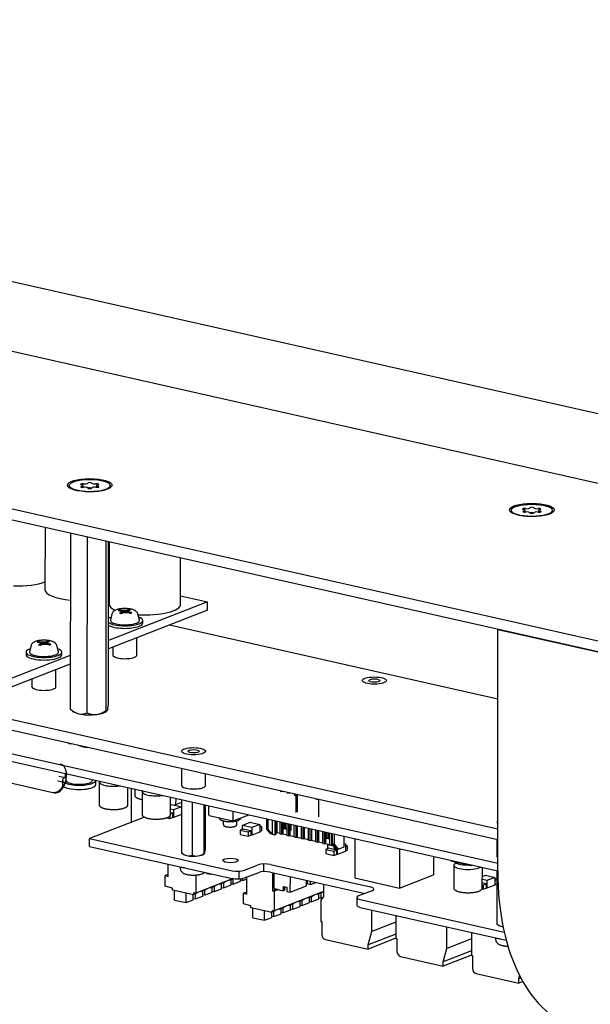
# Model space of a CAD drawing. Extents: x -234 to 1314, y -697 to 1620.
# Drawn here: x 626 to 754, y 143 to 363 of the extents above; entities that cross this region are included whole.
import ezdxf

# ---------------------------------------------------------------- set-up
doc = ezdxf.new("R2010")
doc.units = 0
doc.header["$MEASUREMENT"] = 0
doc.layers.add('1', color=7, linetype='CONTINUOUS')
doc.layers.add('outline-Körperkante', color=7, linetype='CONTINUOUS')

msp = doc.modelspace()

# ---------------------------------------------------------------- linework, layer by layer
at = {"layer": '1', "color": 40, "linetype": 'Continuous'}
for p, q in [((612.97, 291.458), (823.656, 244.038)), ((789.999, 216.289), (546.866, 271.012)), ((789.998, 213.902), (546.865, 268.624)), ((637.076, 258.888), (637.076, 258.589)), ((640.169, 258.484), (640.17, 258.883)), ((643.183, 258.888), (643.183, 258.487)), ((646.276, 258.584), (646.276, 258.883)), ((735.99, 253.358), (735.99, 253.059)), ((739.083, 252.953), (739.083, 253.352)), ((742.097, 253.358), (742.097, 252.956)), ((745.19, 253.053), (745.19, 253.352)), ((631.67, 249.537), (631.662, 235.592)), ((637.406, 208.878), (637.43, 248.24)), ((641.113, 208.059), (641.138, 247.406)), ((645.352, 208.6), (645.376, 246.451)), ((645.885, 209.96), (645.908, 246.332)), ((646.019, 246.307), (646.01, 232.363)), ((662.01, 232.353), (662.017, 242.707)), ((662.011, 234.275), (668.02, 232.923)), ((668.02, 232.923), (645.894, 224.277)), ((650.456, 231.182), (650.038, 230.509)), ((650.427, 231.188), (650.127, 231.071)), ((650.409, 230.966), (650.776, 231.11)), ((650.776, 231.11), (650.456, 231.182)), ((668.019, 231.013), (668.02, 232.923)), ((668.019, 231.013), (645.892, 222.367)), ((646.656, 230.214), (646.303, 228.804)), ((648.282, 231.102), (648.018, 230.999)), ((648.194, 230.959), (648.547, 230.879)), ((648.681, 230.506), (648.314, 230.363)), ((648.314, 230.363), (648.634, 230.291)), ((648.547, 231.042), (648.713, 230.795)), ((648.811, 230.983), (648.547, 231.042)), ((648.631, 230.837), (648.883, 230.709)), ((648.663, 230.284), (648.963, 230.402)), ((648.855, 230.678), (648.715, 230.519)), ((648.715, 230.519), (648.849, 230.357)), ((648.883, 230.709), (649.025, 230.426)), ((649.064, 230.441), (649.446, 230.507)), ((649.454, 230.933), (649.079, 230.962)), ((649.079, 230.962), (649.224, 230.468)), ((649.645, 230.966), (649.59, 230.543)), ((649.636, 230.54), (650.011, 230.511)), ((650.026, 231.032), (649.645, 230.966)), ((650.127, 231.071), (649.882, 230.521)), ((650.207, 230.763), (650.085, 230.505)), ((650.459, 230.635), (650.207, 230.763)), ((650.235, 230.795), (650.375, 230.953)), ((650.279, 230.49), (650.543, 230.43)), ((650.543, 230.593), (650.423, 230.457)), ((650.896, 230.514), (650.543, 230.593)), ((650.808, 230.371), (651.072, 230.474)), ((652.785, 228.8), (652.433, 230.211)), ((653.543, 228.155), (653.544, 228.728)), ((732.991, 211.136), (659.488, 227.679)), ((732.967, 172.769), (733.001, 226.73)), ((733.001, 226.73), (763.293, 219.912)), ((652.229, 220.924), (652.231, 224.844)), ((628.543, 223.136), (628.19, 221.726)), ((630.169, 224.024), (629.905, 223.921)), ((630.081, 223.881), (630.434, 223.801)), ((630.568, 223.428), (630.201, 223.285)), ((630.201, 223.285), (630.521, 223.213)), ((630.434, 223.964), (630.6, 223.717)), ((630.698, 223.905), (630.434, 223.964)), ((630.518, 223.759), (630.77, 223.631)), ((630.55, 223.206), (630.85, 223.323)), ((630.742, 223.6), (630.602, 223.441)), ((630.602, 223.441), (630.736, 223.279)), ((630.77, 223.631), (630.912, 223.348)), ((630.95, 223.363), (631.332, 223.429)), ((631.34, 223.855), (630.966, 223.884)), ((630.966, 223.884), (631.111, 223.39)), ((631.531, 223.888), (631.477, 223.465)), ((631.523, 223.462), (631.898, 223.433)), ((631.913, 223.954), (631.531, 223.888)), ((632.013, 223.993), (631.769, 223.443)), ((632.343, 224.104), (631.925, 223.43)), ((632.094, 223.685), (631.971, 223.427)), ((632.314, 224.11), (632.013, 223.993)), ((632.346, 223.557), (632.094, 223.685)), ((632.122, 223.717), (632.262, 223.875)), ((632.166, 223.412), (632.43, 223.352)), ((632.295, 223.888), (632.663, 224.032)), ((632.43, 223.515), (632.309, 223.379)), ((632.663, 224.032), (632.343, 224.104)), ((632.783, 223.435), (632.43, 223.515)), ((632.695, 223.293), (632.959, 223.396)), ((634.672, 221.722), (634.32, 223.133)), ((646.85, 222.741), (646.849, 220.927)), ((637.414, 220.963), (620.926, 214.52)), ((627.431, 221.655), (627.43, 221.082)), ((635.43, 221.077), (635.431, 221.65)), ((637.412, 219.053), (620.924, 212.61)), ((577.875, 217.046), (732.971, 182.137)), ((634.116, 213.846), (634.118, 217.766)), ((577.873, 214.658), (732.97, 179.75)), ((628.737, 215.663), (628.736, 213.849)), ((577.87, 209.405), (732.967, 174.497)), ((577.869, 207.686), (732.965, 172.778)), ((637.458, 208.811), (637.842, 208.462)), ((645.447, 208.457), (645.525, 208.528)), ((615.076, 194.445), (633.41, 190.318)), ((635.828, 193.618), (634.792, 193.851)), ((636.296, 194.536), (636.295, 193.016)), ((662.204, 195.677), (662.202, 191.865)), ((667.582, 191.862), (667.584, 194.466)), ((634.572, 192.876), (635.544, 192.657)), ((635.545, 193.017), (635.544, 192.062)), ((642.295, 193.013), (642.295, 193.185)), ((643.044, 192.057), (643.045, 193.012)), ((643.813, 192.461), (643.81, 187.562)), ((643.813, 192.461), (643.814, 192.452)), ((650.21, 187.558), (650.213, 191.403)), ((650.979, 191.231), (650.974, 183.754)), ((651.745, 191.058), (651.744, 189.681)), ((653.379, 190.308), (653.376, 185.409)), ((653.379, 190.308), (653.38, 190.299)), ((684.562, 190.537), (684.26, 190.419)), ((684.961, 190.447), (684.562, 190.537)), ((686.156, 190.178), (685.854, 190.06)), ((686.555, 190.088), (686.156, 190.178)), ((687.751, 189.819), (687.449, 189.701)), ((687.449, 189.701), (687.847, 189.611)), ((688.149, 189.729), (687.751, 189.819)), ((687.845, 185.81), (687.847, 189.611)), ((687.847, 189.611), (688.149, 189.729)), ((688.147, 185.928), (688.149, 189.729)), ((659.776, 185.405), (659.779, 189.25)), ((659.778, 187.47), (660.048, 187.576)), ((660.048, 187.576), (662.2, 187.091)), ((662.2, 187.091), (660.389, 186.383)), ((662.243, 188.015), (660.727, 187.423)), ((660.976, 187.52), (660.977, 188.981)), ((662.2, 187.091), (662.199, 185.372)), ((662.243, 188.695), (662.235, 176.803)), ((664.563, 188.173), (664.556, 176.293)), ((667.21, 187.577), (667.203, 176.633)), ((667.536, 187.504), (667.53, 177.483)), ((668.244, 187.345), (668.243, 185.338)), ((692.534, 188.743), (692.232, 188.625)), ((692.932, 188.653), (692.534, 188.743)), ((692.93, 184.852), (692.932, 188.653)), ((659.585, 185.007), (659.585, 184.473)), ((660.189, 185.664), (659.776, 185.757)), ((659.776, 185.503), (660.189, 185.664)), ((660.389, 186.383), (659.777, 186.521)), ((660.189, 185.664), (660.189, 184.709)), ((660.389, 186.383), (660.388, 184.664)), ((662.199, 185.372), (660.388, 184.664)), ((662.199, 185.495), (662.241, 185.511)), ((662.242, 186.689), (662.2, 186.699)), ((662.2, 186.45), (662.241, 186.466)), ((668.399, 185.143), (673.66, 183.959)), ((673.777, 183.967), (677.239, 185.32)), ((653.932, 184.768), (641.633, 179.962)), ((658.887, 184.63), (659.585, 184.473)), ((659.585, 184.473), (660.189, 184.709)), ((660.388, 184.664), (660.189, 184.709)), ((671.565, 183.944), (671.564, 183.138)), ((674.564, 183.136), (674.565, 183.94)), ((675.774, 182.92), (677.586, 183.628)), ((677.927, 182.436), (675.774, 182.92)), ((675.774, 182.92), (675.774, 182.034)), ((677.586, 183.628), (679.738, 183.144)), ((679.738, 183.144), (677.927, 182.436)), ((679.738, 183.144), (679.737, 181.425)), ((680.142, 182.661), (679.738, 182.752)), ((681.195, 184.43), (681.193, 182.114)), ((681.592, 182.024), (681.593, 184.34)), ((682.499, 184.136), (682.497, 180.945)), ((683.057, 184.011), (683.055, 180.82)), ((683.298, 183.957), (683.296, 180.914)), ((683.525, 183.906), (683.523, 181.346)), ((684.254, 181.059), (684.256, 183.741)), ((684.653, 180.97), (684.654, 183.651)), ((684.955, 181.087), (684.956, 183.583)), ((685.119, 183.547), (685.118, 182.229)), ((685.421, 183.479), (685.42, 182.347)), ((685.848, 180.7), (685.85, 183.382)), ((686.247, 180.611), (686.249, 183.292)), ((686.549, 180.729), (686.551, 183.225)), ((686.713, 181.87), (686.713, 183.188)), ((687.443, 180.342), (687.444, 183.023)), ((687.841, 180.252), (687.843, 182.934)), ((688.143, 180.37), (688.145, 182.866)), ((675.973, 182.112), (675.369, 181.876)), ((675.369, 181.876), (677.123, 181.481)), ((675.369, 181.876), (675.369, 180.921)), ((675.369, 180.921), (677.122, 180.526)), ((677.727, 181.717), (675.973, 182.112)), ((677.123, 181.481), (677.122, 180.526)), ((677.122, 180.526), (677.726, 180.762)), ((677.123, 181.481), (677.727, 181.717)), ((677.727, 181.717), (677.726, 180.762)), ((677.926, 180.717), (677.726, 180.762)), ((677.927, 182.436), (677.926, 180.717)), ((679.737, 181.425), (677.926, 180.717)), ((679.737, 181.548), (680.141, 181.706)), ((679.738, 182.503), (680.142, 182.661)), ((680.142, 182.661), (680.141, 181.706)), ((681.193, 182.114), (682.098, 181.035)), ((681.592, 182.024), (681.193, 182.114)), ((682.497, 180.945), (681.592, 182.024)), ((682.497, 180.945), (682.098, 181.035)), ((682.497, 180.945), (683.055, 180.82)), ((683.055, 180.82), (683.296, 180.914)), ((683.296, 181.258), (683.523, 181.346)), ((683.523, 181.346), (684.254, 181.182)), ((684.254, 181.059), (684.653, 180.97)), ((684.653, 180.97), (684.955, 181.087)), ((684.852, 181.047), (685.849, 180.823)), ((685.118, 182.229), (685.42, 182.347)), ((685.118, 182.229), (685.849, 182.064)), ((685.42, 182.347), (685.849, 182.25)), ((685.848, 180.7), (686.247, 180.611)), ((686.247, 180.611), (686.549, 180.729)), ((686.446, 180.688), (687.443, 180.464)), ((686.55, 182.093), (686.713, 182.056)), ((686.55, 181.907), (686.713, 181.87)), ((689.037, 179.983), (689.039, 182.664)), ((689.436, 179.893), (689.437, 182.575)), ((689.738, 180.011), (689.739, 182.507)), ((690.631, 179.624), (690.633, 182.306)), ((691.03, 179.534), (691.032, 182.216)), ((691.332, 179.652), (691.333, 182.148)), ((692.226, 179.265), (692.227, 181.947)), ((692.624, 179.175), (692.626, 181.857)), ((692.926, 179.293), (692.928, 181.789)), ((693.82, 178.906), (693.822, 181.588)), ((694.219, 178.816), (694.22, 181.498)), ((694.521, 178.934), (694.522, 181.43)), ((694.685, 181.394), (694.684, 180.076)), ((694.987, 181.326), (694.986, 180.194)), ((695.414, 178.547), (695.416, 181.229)), ((695.813, 178.458), (695.815, 181.139)), ((695.942, 181.111), (695.941, 178.794)), ((696.341, 181.021), (696.339, 178.705)), ((698.572, 178.145), (698.574, 180.518)), ((641.632, 178.242), (641.633, 179.962)), ((641.633, 179.962), (673.519, 172.785)), ((687.443, 180.342), (687.841, 180.252)), ((687.841, 180.252), (688.143, 180.37)), ((688.04, 180.33), (689.037, 180.105)), ((689.037, 179.983), (689.436, 179.893)), ((689.436, 179.893), (689.738, 180.011)), ((689.635, 179.971), (690.632, 179.746)), ((690.631, 179.624), (691.03, 179.534)), ((691.03, 179.534), (691.332, 179.652)), ((691.229, 179.612), (692.226, 179.387)), ((692.226, 179.265), (692.624, 179.175)), ((692.624, 179.175), (692.926, 179.293)), ((692.823, 179.253), (693.82, 179.029)), ((693.82, 178.906), (694.219, 178.816)), ((694.219, 178.816), (694.521, 178.934)), ((694.417, 178.894), (695.414, 178.67)), ((694.684, 180.076), (694.986, 180.194)), ((694.684, 180.076), (695.415, 179.911)), ((694.906, 178.614), (695.182, 178.722)), ((696.288, 178.303), (694.906, 178.614)), ((694.906, 178.614), (694.906, 177.728)), ((694.986, 180.194), (695.415, 180.097)), ((695.414, 178.547), (695.813, 178.458)), ((695.813, 178.458), (696.115, 178.576)), ((696.339, 178.705), (695.941, 178.794)), ((695.941, 178.794), (696.846, 177.716)), ((696.012, 178.535), (696.192, 178.495)), ((696.115, 178.576), (696.115, 178.587)), ((696.288, 178.38), (696.288, 177.841)), ((696.339, 178.705), (697.244, 177.626)), ((698.573, 178.905), (698.87, 178.838)), ((698.87, 178.838), (698.573, 178.722)), ((698.87, 178.838), (698.869, 177.119)), ((699.274, 178.355), (698.869, 178.446)), ((698.869, 178.197), (699.274, 178.355)), ((699.274, 178.355), (699.273, 177.399)), ((700.961, 179.981), (700.955, 171.174)), ((732.753, 179.799), (732.75, 175.987)), ((641.632, 178.242), (673.518, 171.066)), ((662.269, 176.76), (662.506, 176.545)), ((667.259, 176.542), (667.308, 176.587)), ((694.501, 177.57), (694.5, 176.615)), ((694.5, 176.615), (696.254, 176.22)), ((695.105, 177.806), (694.501, 177.57)), ((694.501, 177.57), (696.255, 177.175)), ((696.859, 177.411), (695.105, 177.806)), ((696.255, 177.175), (696.254, 176.22)), ((696.254, 176.22), (696.858, 176.456)), ((696.255, 177.175), (696.859, 177.411)), ((696.288, 177.841), (696.846, 177.716)), ((697.244, 177.626), (696.846, 177.716)), ((696.859, 177.411), (696.858, 176.456)), ((697.057, 176.411), (696.858, 176.456)), ((697.058, 177.668), (697.057, 176.411)), ((698.869, 177.119), (697.057, 176.411)), ((697.244, 177.626), (698.572, 178.145)), ((698.869, 177.241), (699.273, 177.399)), ((711.005, 177.72), (711, 168.913)), ((659.258, 171.532), (659.26, 174.275)), ((676.321, 172.898), (679.34, 174.078)), ((682.142, 174.191), (704.462, 169.167)), ((718.61, 176.009), (718.607, 171.886)), ((722.564, 174.907), (722.454, 175.144)), ((722.564, 174.907), (722.564, 175.119)), ((726.948, 173.921), (722.564, 174.907)), ((726.948, 173.921), (726.948, 174.132)), ((727.292, 174.055), (726.948, 173.921)), ((658.539, 169.306), (658.541, 171.694)), ((659.258, 171.974), (658.541, 171.694)), ((658.541, 171.694), (659.258, 171.532)), ((661.818, 173.699), (661.992, 173.001)), ((665.397, 171.831), (665.395, 167.763)), ((667.824, 172.347), (667.824, 172.194)), ((667.824, 172.194), (668.621, 172.014)), ((668.621, 172.014), (668.621, 172.168)), ((668.621, 172.014), (668.87, 172.112)), ((676.32, 171.179), (679.339, 172.358)), ((682.141, 172.471), (703.264, 167.717)), ((682.539, 172.119), (682.536, 168.299)), ((682.937, 172.029), (682.539, 172.119)), ((682.938, 172.292), (682.937, 172.029)), ((682.972, 172.043), (682.937, 172.029)), ((682.97, 168.785), (682.972, 172.284)), ((711, 168.913), (718.607, 171.886)), ((723.119, 173.868), (723.116, 168.969)), ((729.516, 168.965), (729.519, 173.554)), ((729.517, 171.521), (730.198, 171.787)), ((730.198, 171.787), (732.35, 171.302)), ((732.791, 172.817), (732.784, 160.925)), ((673.737, 171.023), (665.395, 167.763)), ((670.792, 169.826), (671.869, 170.247)), ((671.185, 168.781), (671.186, 169.98)), ((671.668, 168.97), (671.669, 170.169)), ((671.668, 168.97), (673.298, 169.607)), ((672.905, 170.652), (673.82, 171.01)), ((673.298, 169.607), (673.299, 170.806)), ((673.298, 169.904), (673.781, 169.796)), ((673.781, 169.796), (673.782, 170.995)), ((673.781, 169.796), (675.411, 170.433)), ((675.411, 170.433), (675.412, 170.98)), ((675.412, 170.73), (675.894, 170.622)), ((675.894, 170.622), (675.895, 171.056)), ((675.894, 170.622), (676.798, 170.975)), ((676.796, 167.585), (676.798, 171.366)), ((686.557, 167.977), (686.559, 171.477)), ((690.179, 169.393), (690.18, 170.662)), ((690.288, 170.638), (690.288, 169.926)), ((690.288, 169.926), (691.085, 169.747)), ((691.085, 169.747), (691.085, 170.458)), ((691.085, 169.747), (692.24, 170.198)), ((694.001, 169.802), (693.999, 167.051)), ((700.955, 171.174), (711, 168.913)), ((730.339, 169.875), (729.516, 170.06)), ((729.516, 169.689), (729.735, 169.639)), ((730.539, 170.594), (729.517, 170.824)), ((729.735, 169.639), (730.339, 169.875)), ((729.735, 169.639), (729.735, 168.684)), ((730.339, 169.875), (730.339, 168.92)), ((730.539, 170.594), (730.538, 168.875)), ((732.349, 169.583), (730.538, 168.875)), ((732.35, 171.302), (730.539, 170.594)), ((732.35, 171.302), (732.349, 169.583)), ((732.349, 169.706), (732.754, 169.864)), ((732.754, 170.819), (732.35, 170.91)), ((732.35, 170.661), (732.754, 170.819)), ((732.754, 170.819), (732.754, 169.864)), ((660.213, 168.929), (658.539, 169.306)), ((660.213, 168.452), (660.213, 168.929)), ((664.597, 167.465), (660.213, 168.452)), ((660.664, 166.241), (660.666, 168.35)), ((663.215, 165.667), (663.216, 167.776)), ((664.78, 167.477), (665.532, 167.771)), ((664.845, 166.304), (664.846, 167.503)), ((665.395, 167.763), (664.996, 167.853)), ((665.328, 166.493), (665.329, 167.691)), ((666.563, 168.173), (667.643, 168.596)), ((666.959, 167.13), (666.959, 168.328)), ((667.442, 167.318), (666.959, 167.427)), ((667.442, 167.318), (667.442, 168.517)), ((669.072, 167.955), (667.442, 167.318)), ((668.679, 169), (669.756, 169.421)), ((669.072, 167.955), (669.072, 169.154)), ((669.072, 168.253), (669.555, 168.144)), ((669.555, 168.144), (669.556, 169.343)), ((669.555, 168.144), (671.185, 168.781)), ((671.185, 169.079), (671.668, 168.97)), ((676.077, 165.359), (676.078, 167.746)), ((676.796, 168.027), (676.078, 167.746)), ((676.078, 167.746), (676.796, 167.585)), ((683.484, 168.669), (682.536, 168.299)), ((682.536, 168.299), (682.935, 168.209)), ((682.935, 168.209), (682.932, 163.816)), ((694, 168.141), (682.932, 163.816)), ((683.882, 168.579), (682.935, 168.209)), ((682.97, 168.785), (684.962, 168.336)), ((684.963, 169.291), (684.962, 168.336)), ((685.264, 168.454), (684.962, 168.336)), ((684.963, 169.291), (685.76, 169.112)), ((685.265, 169.223), (685.264, 168.454)), ((685.433, 169.185), (685.265, 169.12)), ((685.76, 169.112), (685.76, 168.157)), ((685.76, 168.157), (686.557, 167.977)), ((686.557, 167.977), (690.179, 169.393)), ((692.556, 167.53), (693.633, 167.952)), ((692.949, 166.486), (692.95, 167.684)), ((693.432, 166.674), (693.433, 167.873)), ((704.849, 168.336), (701.83, 167.156)), ((729.458, 168.747), (729.735, 168.684)), ((729.735, 168.684), (730.339, 168.92)), ((730.538, 168.875), (730.339, 168.92)), ((660.664, 166.241), (663.215, 165.667)), ((663.215, 165.667), (664.845, 166.304)), ((664.846, 166.601), (665.328, 166.493)), ((665.328, 166.493), (666.959, 167.13)), ((677.751, 164.982), (676.077, 165.359)), ((686.216, 165.053), (687.294, 165.474)), ((686.609, 164.008), (686.61, 165.207)), ((687.092, 164.197), (687.093, 165.396)), ((688.329, 165.879), (689.407, 166.3)), ((688.722, 164.834), (688.723, 166.033)), ((688.723, 165.131), (689.205, 165.023)), ((689.205, 165.023), (689.206, 166.222)), ((689.205, 165.023), (690.836, 165.66)), ((690.442, 166.705), (691.52, 167.126)), ((690.836, 165.66), (690.836, 166.859)), ((690.836, 165.957), (691.319, 165.849)), ((691.319, 165.849), (691.319, 167.047)), ((691.319, 165.849), (692.949, 166.486)), ((692.949, 166.783), (693.432, 166.674)), ((693.361, 166.239), (693.358, 161.464)), ((693.999, 167.051), (693.361, 166.239)), ((693.432, 166.674), (693.823, 166.827)), ((701.424, 166.799), (701.423, 165.08)), ((702.217, 166.326), (734.411, 159.08)), ((677.75, 164.504), (677.751, 164.982)), ((682.135, 163.518), (677.75, 164.504)), ((678.202, 162.294), (678.203, 164.403)), ((680.753, 161.72), (680.754, 163.828)), ((682.317, 163.53), (683.07, 163.824)), ((682.383, 162.357), (682.384, 163.556)), ((682.932, 163.816), (682.534, 163.906)), ((682.866, 162.545), (682.867, 163.744)), ((682.866, 162.545), (684.496, 163.182)), ((684.1, 164.226), (685.181, 164.648)), ((684.496, 163.182), (684.497, 164.381)), ((684.979, 163.371), (684.496, 163.48)), ((684.979, 163.371), (684.98, 164.57)), ((686.609, 164.008), (684.979, 163.371)), ((686.609, 164.306), (687.092, 164.197)), ((687.092, 164.197), (688.722, 164.834)), ((702.216, 164.607), (734.86, 157.259)), ((704.757, 159.185), (704.76, 164.034)), ((678.202, 162.294), (680.753, 161.72)), ((680.753, 161.72), (682.383, 162.357)), ((682.383, 162.654), (682.866, 162.545)), ((693.358, 161.464), (693.597, 161.41)), ((693.597, 161.41), (693.595, 158.545)), ((710.18, 161.304), (704.757, 159.185)), ((710.181, 162.454), (710.178, 157.678)), ((710.422, 162.76), (710.181, 162.454)), ((732.818, 160.882), (733.054, 160.667)), ((703.958, 156.213), (704.757, 159.185)), ((710.179, 158.643), (703.958, 156.213)), ((721.577, 155.399), (721.58, 160.248)), ((727.081, 158.65), (727.078, 153.875)), ((727.321, 158.956), (727.081, 158.65)), ((694.392, 157.411), (703.958, 155.258)), ((710.178, 157.688), (703.958, 155.258)), ((710.178, 157.678), (710.417, 157.625)), ((710.417, 157.625), (710.415, 154.759)), ((727.08, 157.549), (721.577, 155.399)), ((732.366, 157.821), (732.54, 157.123)), ((703.958, 155.258), (703.958, 156.213)), ((720.778, 152.427), (721.577, 155.399)), ((727.078, 154.889), (720.778, 152.427)), ((711.212, 153.625), (720.778, 151.472)), ((727.078, 153.934), (720.778, 151.472)), ((720.778, 151.472), (720.778, 152.427)), ((727.078, 153.875), (727.317, 153.821)), ((727.317, 153.821), (727.315, 150.956)), ((728.111, 149.821), (737.677, 147.668)), ((737.677, 147.668), (737.678, 148.623)), ((738.558, 148.012), (737.677, 147.668)), ((737.678, 148.623), (737.861, 149.304)), ((738.125, 148.798), (737.678, 148.623))]:
    msp.add_line(p, q, dxfattribs=at)
at = {"layer": '1', "color": 1, "linetype": 'Continuous'}
for p, q in [((634.497, 192.914), (634.497, 192.914)), ((673.742, 184.096), (673.744, 186.107)), ((680.547, 174.301), (680.546, 172.582)), ((675.112, 170.956), (675.114, 172.675))]:
    msp.add_line(p, q, dxfattribs=at)
at = {"layer": '1', "color": 40, "linetype": 'Continuous'}
for centre, start, end in [((668.443, 185.338), 179.96393, 257.31559), ((673.704, 184.154), 257.31559, 291.344)]:
    msp.add_arc(centre, 0.2, start, end, dxfattribs=at)
for centre, major_axis in [((641.676, 258.969), (5, -0.003)), ((641.676, 258.885), (4.6, -0.003)), ((740.59, 253.438), (5, -0.003)), ((740.59, 253.355), (4.6, -0.003)), ((705.349, 215.312), (2.7, -0.002)), ((705.349, 215.312), (1.25, -0.001)), ((664.897, 199.504), (-2.7, 0.002)), ((664.897, 199.504), (1.25, -0.001)), ((673.156, 175.098), (1.7, -0.001))]:
    msp.add_ellipse(centre, major_axis=major_axis, ratio=0.296406, dxfattribs=at)
for centre, major_axis, ratio, start_param, end_param in [((641.676, 258.586), (4.6, -0.003), 0.296406, 3.1415082, 3.3263712), ((640.081, 258.61), (-0.432, 0), 0.296406, 5.2531957, 8.3725021), ((640.049, 259.161), (-0.432, 0), 0.296406, 4.1837119, 7.3475908), ((639.528, 258.883), (0.642, 0), 0.296406, 5.2531957, 7.3475908), ((640.591, 259.436), (0.642, 0), 0.296406, 4.1837119, 6.278107), ((640.613, 258.333), (0.642, 0), 0.296406, 6.278107, 8.3725021), ((641.665, 259.433), (-0.432, 0), 0.296406, 3.1588006, 6.278107), ((641.687, 258.33), (-0.432, 0), 0.296406, 6.278107, 9.4419859), ((641.665, 258.24), (-0.432, 0), 0.296406, 3.4303723, 5.8470029), ((642.74, 259.438), (0.642, 0), 0.296406, 3.1588006, 5.2309095), ((642.762, 258.335), (0.642, 0), 0.296406, 1.0421193, 3.1588006), ((643.272, 259.161), (-0.432, 0), 0.296406, 2.1116031, 5.2309095), ((643.304, 258.61), (-0.432, 0), 0.296406, 1.0421193, 4.2059982), ((643.825, 258.888), (0.642, 0), 0.296406, 2.1116031, 4.2059982), ((641.676, 258.586), (4.6, -0.003), 0.296406, 6.0984336, 6.2831853), ((738.994, 253.079), (-0.432, 0), 0.296406, 5.2531957, 8.3725021), ((738.963, 253.63), (-0.432, 0), 0.296406, 4.1837119, 7.3475908), ((738.441, 253.352), (0.642, 0), 0.296406, 5.2531957, 7.3475908), ((739.505, 253.905), (0.642, 0), 0.296406, 4.1837119, 6.278107), ((740.579, 253.903), (-0.432, 0), 0.296406, 3.1588006, 6.278107), ((741.654, 253.908), (0.642, 0), 0.296406, 3.1588006, 5.2309095), ((742.186, 253.631), (-0.432, 0), 0.296406, 2.1116031, 5.2309095), ((742.218, 253.079), (-0.432, 0), 0.296406, 1.0421193, 4.2059982), ((742.739, 253.357), (0.642, 0), 0.296406, 2.1116031, 4.2059982), ((740.59, 253.056), (4.6, -0.003), 0.296406, 3.1415082, 3.3263712), ((739.527, 252.802), (0.642, 0), 0.296406, 6.278107, 8.3725021), ((740.601, 252.8), (-0.432, 0), 0.296406, 6.278107, 9.4419859), ((740.579, 252.709), (-0.432, 0), 0.296406, 3.4297973, 5.8476497), ((741.676, 252.804), (0.642, 0), 0.296406, 1.0421193, 3.1588006), ((740.59, 253.056), (4.6, -0.003), 0.296406, 6.0984336, 6.2831853), ((625.313, 238.817), (-8, 0.005), 0.296406, 1.487558, 2.487959), ((639.662, 235.587), (-8, 0.005), 0.296406, 0, 1.2871788), ((639.662, 235.587), (-8, 0.005), 0.296406, 2.4653785, 2.4879585), ((654.01, 232.358), (-8, 0.005), 0.296406, 0, 0.5984807), ((654.01, 232.358), (-8, 0.005), 0.296406, 1.3782892, 3.1415077), ((649.544, 228.731), (4, -0.003), 0.296406, 2.4453509, 2.7183746), ((649.544, 228.731), (4, -0.003), 0.296406, 0, 0.6963678), ((649.544, 228.731), (4, -0.003), 0.296406, 3.564641, 5.635147), ((649.543, 228.158), (4, -0.003), 0.296406, 3.564641, 5.635147), ((649.544, 228.731), (3.25, -0.002), 0.296406, 3.0675829, 5.6351481), ((649.544, 228.731), (3.25, -0.002), 0.296406, 5.6351469, 6.2831853), ((649.544, 228.731), (4, -0.003), 0.296406, 5.635147, 6.2831853), ((649.543, 228.158), (4, -0.003), 0.296406, 5.635147, 6.2831853), ((649.544, 228.731), (3.25, -0.002), 0.296406, 0, 0.0740382), ((631.431, 221.653), (4, -0.003), 0.296406, 2.4453509, 5.635147), ((631.431, 221.653), (4, -0.003), 0.296406, 0, 0.6963678), ((631.43, 221.079), (4, -0.003), 0.296406, 3.1415088, 5.6351479), ((631.431, 221.653), (3.25, -0.002), 0.296406, 3.0675829, 5.6351481), ((631.431, 221.653), (3.25, -0.002), 0.296406, 5.6351469, 6.2831853), ((631.431, 221.653), (4, -0.003), 0.296406, 5.635147, 6.2831853), ((631.43, 221.079), (4, -0.003), 0.296406, 5.635147, 6.2831853), ((631.431, 221.653), (3.25, -0.002), 0.296406, 0, 0.0740382), ((649.539, 220.995), (2.7, -0.002), 0.296406, 3.05541, 5.6351484), ((649.539, 220.995), (2.7, -0.002), 0.296406, 5.635147, 6.2831853), ((649.539, 220.995), (2.7, -0.002), 0.296406, 0, 0.0861144), ((631.426, 213.917), (2.7, -0.002), 0.296406, 3.05541, 5.6351484), ((631.426, 213.917), (2.7, -0.002), 0.296406, 5.635147, 6.2831853), ((631.426, 213.917), (2.7, -0.002), 0.296406, 0, 0.0861144), ((641.645, 208.828), (-4, 0.003), 0.296406, 0.3155662, 0.931874), ((641.645, 208.828), (-4, 0.003), 0.296406, 0.931874, 1.9790716), ((641.645, 208.828), (-4, 0.003), 0.296406, 1.9790716, 2.8260251), ((637.318, 201.367), (0.5, 0), 0.296406, 2.9898313, 5.138776), ((641.64, 201.187), (2.75, -0.002), 0.296406, 3.5330286, 4.5955741), ((639.295, 193.014), (3.75, -0.002), 0.296406, 2.4935552, 5.6351483), ((639.294, 192.059), (3.75, -0.002), 0.296406, 3.1415085, 5.6351473), ((639.295, 193.014), (3, -0.002), 0.296406, 3.1415074, 5.6351473), ((639.295, 193.014), (3, -0.002), 0.296406, 5.6351473, 6.2831853), ((639.294, 192.059), (3.75, -0.002), 0.296406, 5.6351473, 6.2831853), ((639.295, 193.014), (3.75, -0.002), 0.296406, 5.6351473, 6.2831853), ((664.892, 191.864), (2.69, -0.002), 0.296406, 3.1415079, 5.6351471), ((664.892, 191.864), (2.69, -0.002), 0.296406, 5.6351471, 6.2831853), ((735.445, 183.626), (2.7, -0.002), 0.296406, 2.7269155, 3.5561985), ((664.882, 176.774), (2.5, -0.002), 0.296406, 3.457162, 4.0755655), ((664.882, 176.774), (2.5, -0.002), 0.296406, 4.0755655, 5.1227631), ((664.882, 176.774), (2.5, -0.002), 0.296406, 5.1227631, 5.9676068), ((680.934, 173.719), (2, -0.001), 0.296406, 0.9227584, 2.4935547), ((726.319, 174.964), (3.057, -0.002), 0.296406, 3.9150276, 4.7185883), ((735.44, 175.985), (2.69, -0.002), 0.296406, 3.1415079, 3.5406858), ((664.881, 174.482), (-4, 0.003), 0.296406, 0.7789327, 1.0666831), ((674.727, 173.257), (-2, 0.001), 0.296406, 0.9227584, 2.4935547), ((680.933, 172), (2, -0.001), 0.296406, 0.9227584, 2.4935547), ((761.646, 183.976), (-10.43, -46.341), 0.576498, 5.0836101, 6.2832076), ((674.726, 171.538), (-2, 0.001), 0.296406, 0.9227584, 2.4935547), ((664.598, 167.942), (-0.182, 0.466), 0.761442, 2.6666903, 4.2374867), ((703.254, 168.695), (2, -0.001), 0.296406, 5.6351474, 7.2059437), ((703.424, 166.798), (-2, 0.001), 0.296406, 5.6351474, 7.2059437), ((703.423, 165.079), (-2, 0.001), 0.296406, 0.0000133, 0.9227584), ((682.135, 163.995), (-0.182, 0.466), 0.761442, 2.6666903, 4.2374867), ((694.392, 158.366), (0.364, -0.931), 0.761442, 4.2374867, 5.808283), ((735.431, 160.895), (2.5, -0.002), 0.296406, 3.457162, 4.0755655), ((735.431, 160.895), (2.5, -0.002), 0.296406, 4.0755655, 4.1783058), ((735.429, 158.603), (-4, 0.003), 0.296406, 0.7789327, 1.0666831), ((711.212, 154.58), (0.364, -0.931), 0.761442, 4.2374867, 5.808283), ((728.112, 150.776), (0.364, -0.931), 0.761442, 4.2374867, 5.808283)]:
    msp.add_ellipse(centre, major_axis=major_axis, ratio=ratio, start_param=start_param, end_param=end_param, dxfattribs=at)
at = {"layer": '1', "color": 1, "linetype": 'Continuous'}
for centre, major_axis, ratio, start_param, end_param in [((634.523, 193.399), (0.714, 3.171), 0.576498, 3.0404874, 6.3826847), ((647.014, 192.622), (-3.2, 0.002), 0.296406, 0.0721763, 2.0577766), ((656.579, 190.469), (-3.2, 0.002), 0.296406, 0.0721763, 2.0577766), ((726.319, 174.029), (-3.2, 0.002), 0.296406, 0.0860486, 2.7036542)]:
    msp.add_ellipse(centre, major_axis=major_axis, ratio=ratio, start_param=start_param, end_param=end_param, dxfattribs=at)
at = {"layer": '1', "color": 40, "linetype": 'Continuous'}
for points, knots in [([(652.428, 230.211), (652.424, 230.235), (652.405, 230.324), (652.337, 230.465), (652.229, 230.626), (652.093, 230.767), (651.929, 230.894), (651.727, 231.011), (651.479, 231.118), (651.189, 231.21), (650.87, 231.283), (650.54, 231.337), (650.202, 231.375), (649.858, 231.396), (649.511, 231.402), (649.166, 231.394), (648.827, 231.37), (648.497, 231.331), (648.18, 231.276), (647.877, 231.205), (647.587, 231.112), (647.331, 230.999), (647.117, 230.868), (646.948, 230.726), (646.814, 230.569), (646.716, 230.401), (646.676, 230.282), (646.661, 230.224)], [0, 0, 0, 0, 0.0108901, 0.0412045, 0.0716845, 0.1035359, 0.1383507, 0.1782642, 0.2250597, 0.2758302, 0.3244371, 0.3709722, 0.4162513, 0.4608267, 0.5050571, 0.5492093, 0.5934766, 0.6380842, 0.6833563, 0.7297728, 0.7781254, 0.8297432, 0.8727276, 0.9090999, 0.94221, 0.9736007, 1, 1, 1, 1]), ([(634.315, 223.133), (634.311, 223.157), (634.292, 223.246), (634.224, 223.387), (634.116, 223.548), (633.98, 223.689), (633.816, 223.816), (633.614, 223.933), (633.366, 224.04), (633.076, 224.132), (632.757, 224.205), (632.427, 224.259), (632.089, 224.297), (631.745, 224.318), (631.398, 224.324), (631.053, 224.316), (630.713, 224.292), (630.384, 224.253), (630.066, 224.198), (629.764, 224.126), (629.474, 224.033), (629.218, 223.921), (629.004, 223.79), (628.835, 223.648), (628.701, 223.491), (628.603, 223.323), (628.562, 223.203), (628.548, 223.146)], [0, 0, 0, 0, 0.0108901, 0.0412045, 0.0716845, 0.1035359, 0.1383507, 0.1782642, 0.2250597, 0.2758302, 0.3244371, 0.3709722, 0.4162513, 0.4608267, 0.5050571, 0.5492093, 0.5934766, 0.6380842, 0.6833563, 0.7297728, 0.7781254, 0.8297432, 0.8727276, 0.9090999, 0.94221, 0.9736007, 1, 1, 1, 1]), ([(636.258, 193.641), (636.268, 193.737), (636.285, 193.959), (636.286, 194.261), (636.274, 194.464), (636.266, 194.544)], [0, 0, 0, 0, 0.3098572, 0.723104, 1, 1, 1, 1]), ([(633.426, 190.321), (633.471, 190.309), (633.6, 190.282), (633.819, 190.28), (634.075, 190.318), (634.329, 190.4), (634.58, 190.524), (634.826, 190.691), (635.063, 190.899), (635.287, 191.146), (635.494, 191.427), (635.622, 191.639), (635.684, 191.753), (635.687, 191.758)], [0, 0, 0, 0, 0.0539359, 0.1514657, 0.2492178, 0.3486971, 0.450945, 0.5562835, 0.6642435, 0.7738513, 0.8841211, 0.9942727, 1, 1, 1, 1]), ([(636.16, 193.612), (636.141, 193.608), (636.071, 193.596), (635.961, 193.594), (635.866, 193.61), (635.828, 193.618)], [0, 0, 0, 0, 0.1904356, 0.6866683, 1, 1, 1, 1]), ([(643.956, 192.813), (643.945, 192.799), (643.902, 192.746), (643.846, 192.648), (643.812, 192.533), (643.816, 192.467), (643.819, 192.447)], [0, 0, 0, 0, 0.1278062, 0.5022653, 0.8512333, 1, 1, 1, 1]), ([(651.75, 189.669), (651.749, 189.638), (651.753, 189.56), (651.803, 189.438), (651.893, 189.313), (652.024, 189.195), (652.2, 189.082), (652.42, 188.977), (652.677, 188.883), (652.965, 188.802), (653.205, 188.75), (653.345, 188.724), (653.376, 188.718)], [0, 0, 0, 0, 0.0596833, 0.154007, 0.2520596, 0.3605815, 0.4801065, 0.6039738, 0.7263648, 0.8470567, 0.9665323, 1, 1, 1, 1]), ([(653.522, 190.66), (653.511, 190.646), (653.468, 190.593), (653.412, 190.495), (653.378, 190.38), (653.382, 190.314), (653.385, 190.294)], [0, 0, 0, 0, 0.1278062, 0.5022653, 0.8512333, 1, 1, 1, 1]), ([(643.816, 187.551), (643.815, 187.52), (643.819, 187.441), (643.869, 187.32), (643.959, 187.194), (644.09, 187.076), (644.266, 186.963), (644.486, 186.858), (644.743, 186.765), (645.031, 186.684), (645.345, 186.615), (645.681, 186.559), (646.036, 186.516), (646.403, 186.487), (646.779, 186.471), (647.158, 186.47), (647.535, 186.482), (647.904, 186.508), (648.26, 186.547), (648.599, 186.599), (648.916, 186.664), (649.207, 186.741), (649.469, 186.829), (649.698, 186.93), (649.893, 187.045), (650.042, 187.169), (650.144, 187.301), (650.2, 187.432), (650.208, 187.518), (650.208, 187.558)], [0, 0, 0, 0, 0.0197104, 0.0508608, 0.0832427, 0.1190821, 0.1585552, 0.1994624, 0.239882, 0.2797406, 0.3191974, 0.3583891, 0.3974089, 0.4363196, 0.4751656, 0.5139811, 0.5527951, 0.5916275, 0.6305071, 0.6694698, 0.7085627, 0.7478529, 0.78744, 0.8274747, 0.8681643, 0.9096458, 0.9438451, 0.97482, 1, 1, 1, 1]), ([(653.382, 185.398), (653.38, 185.367), (653.385, 185.288), (653.435, 185.167), (653.525, 185.041), (653.656, 184.923), (653.832, 184.81), (654.052, 184.705), (654.309, 184.612), (654.597, 184.531), (654.911, 184.462), (655.247, 184.406), (655.601, 184.363), (655.969, 184.334), (656.345, 184.318), (656.724, 184.317), (657.1, 184.329), (657.47, 184.355), (657.826, 184.394), (658.165, 184.446), (658.482, 184.511), (658.773, 184.588), (659.035, 184.676), (659.264, 184.777), (659.459, 184.892), (659.608, 185.016), (659.71, 185.148), (659.766, 185.278), (659.774, 185.365), (659.774, 185.405)], [0, 0, 0, 0, 0.0197104, 0.0508608, 0.0832427, 0.1190821, 0.1585552, 0.1994624, 0.239882, 0.2797406, 0.3191974, 0.3583891, 0.3974089, 0.4363196, 0.4751656, 0.5139811, 0.5527951, 0.5916275, 0.6305071, 0.6694698, 0.7085627, 0.7478529, 0.78744, 0.8274747, 0.8681643, 0.9096458, 0.9438451, 0.97482, 1, 1, 1, 1]), ([(650.977, 183.757), (650.976, 183.745), (650.972, 183.698), (650.974, 183.651), (650.978, 183.616)], [0, 0, 0, 0, 0.2661173, 1, 1, 1, 1]), ([(670.598, 184.647), (670.616, 184.596), (670.66, 184.497), (670.758, 184.366), (670.884, 184.249), (671.046, 184.142), (671.253, 184.042), (671.504, 183.955), (671.787, 183.884), (672.086, 183.83), (672.397, 183.792), (672.718, 183.769), (673.044, 183.761), (673.369, 183.767), (673.688, 183.787), (673.997, 183.823), (674.291, 183.872), (674.563, 183.936), (674.741, 183.993), (674.83, 184.027), (674.842, 184.031)], [0, 0, 0, 0, 0.0398048, 0.0819934, 0.127939, 0.1809508, 0.2435569, 0.3114289, 0.3767902, 0.4398331, 0.5014887, 0.5623657, 0.6228478, 0.6832106, 0.7436589, 0.8043974, 0.8657315, 0.9281042, 0.9903571, 1, 1, 1, 1]), ([(671.569, 183.144), (671.567, 183.126), (671.564, 183.07), (671.6, 182.979), (671.669, 182.886), (671.77, 182.806), (671.909, 182.733), (672.092, 182.668), (672.309, 182.616), (672.545, 182.58), (672.794, 182.557), (673.05, 182.549), (673.306, 182.555), (673.554, 182.576), (673.787, 182.61), (673.997, 182.656), (674.118, 182.696), (674.173, 182.717)], [0, 0, 0, 0, 0.022822, 0.0749815, 0.1271606, 0.1865406, 0.2586218, 0.3379369, 0.4145219, 0.4890376, 0.5624912, 0.63545, 0.7082665, 0.7811848, 0.8544562, 0.9284905, 1, 1, 1, 1]), ([(674.173, 182.717), (674.203, 182.729), (674.291, 182.767), (674.403, 182.834), (674.498, 182.93), (674.554, 183.031), (674.562, 183.102), (674.562, 183.136)], [0, 0, 0, 0, 0.1428086, 0.4369046, 0.6542762, 0.8445356, 1, 1, 1, 1]), ([(674.842, 184.031), (674.882, 184.047), (675.006, 184.1), (675.174, 184.192), (675.332, 184.321), (675.446, 184.456), (675.506, 184.571), (675.53, 184.638), (675.535, 184.652)], [0, 0, 0, 0, 0.130821, 0.4075242, 0.6139103, 0.7930589, 0.9590457, 1, 1, 1, 1]), ([(723.612, 174.481), (723.597, 174.474), (723.516, 174.428), (723.385, 174.344), (723.254, 174.22), (723.167, 174.09), (723.123, 173.972), (723.123, 173.901), (723.125, 173.877)], [0, 0, 0, 0, 0.0514551, 0.2984908, 0.5224584, 0.722637, 0.9063742, 1, 1, 1, 1]), ([(723.321, 174.736), (723.361, 174.698), (723.459, 174.621), (723.644, 174.514), (723.869, 174.416), (724.04, 174.359), (724.125, 174.334)], [0, 0, 0, 0, 0.2224948, 0.4894314, 0.7600018, 1, 1, 1, 1]), ([(723.617, 174.536), (723.62, 174.514), (723.619, 174.465), (723.601, 174.421), (723.595, 174.414), (723.595, 174.414)], [0, 0, 0, 0, 0.3726728, 0.7490149, 1, 1, 1, 1]), ([(661.998, 172.996), (662.002, 172.974), (662.02, 172.887), (662.088, 172.747), (662.196, 172.586), (662.332, 172.445), (662.496, 172.318), (662.697, 172.201), (662.945, 172.094), (663.236, 172.002), (663.554, 171.929), (663.884, 171.875), (664.222, 171.838), (664.567, 171.816), (664.913, 171.81), (665.259, 171.819), (665.598, 171.842), (665.928, 171.881), (666.245, 171.936), (666.548, 172.008), (666.838, 172.101), (667.093, 172.213), (667.283, 172.33), (667.382, 172.408), (667.414, 172.436)], [0, 0, 0, 0, 0.0113009, 0.0452249, 0.0793343, 0.1149783, 0.1539386, 0.1986048, 0.2509724, 0.3077883, 0.362183, 0.4142592, 0.4649299, 0.514813, 0.5643101, 0.6137196, 0.6632579, 0.7131771, 0.76384, 0.8157833, 0.8698934, 0.9276576, 0.9757602, 1, 1, 1, 1]), ([(670.793, 169.827), (670.793, 169.827), (670.793, 169.827), (670.788, 169.827), (670.777, 169.833), (670.76, 169.843)], [0, 0, 0, 0, 0.0877541, 0.0877541, 1, 1, 1, 1]), ([(672.907, 170.653), (672.906, 170.652), (672.906, 170.652), (672.901, 170.653), (672.89, 170.659), (672.873, 170.669)], [0, 0, 0, 0, 0.0877541, 0.0877541, 1, 1, 1, 1]), ([(665.534, 167.772), (665.63, 167.81), (665.721, 167.859), (665.812, 167.92), (665.82, 167.925), (665.828, 167.93)], [0, 0, 0, 0, 0.9119686, 0.9119686, 1, 1, 1, 1]), ([(666.519, 168.201), (666.521, 168.199), (666.524, 168.198), (666.548, 168.183), (666.563, 168.174), (666.567, 168.175)], [0, 0, 0, 0, 0.0874557, 0.0874557, 1, 1, 1, 1]), ([(668.68, 169.001), (668.68, 169.001), (668.679, 169.001), (668.675, 169.001), (668.664, 169.007), (668.647, 169.017)], [0, 0, 0, 0, 0.0877541, 0.0877541, 1, 1, 1, 1]), ([(692.557, 167.531), (692.557, 167.531), (692.557, 167.531), (692.552, 167.531), (692.541, 167.537), (692.524, 167.547)], [0, 0, 0, 0, 0.0877541, 0.0877541, 1, 1, 1, 1]), ([(723.122, 168.979), (723.119, 168.952), (723.117, 168.877), (723.159, 168.757), (723.241, 168.629), (723.363, 168.509), (723.528, 168.395), (723.738, 168.288), (723.988, 168.192), (724.234, 168.118), (724.397, 168.078), (724.46, 168.064)], [0, 0, 0, 0, 0.0575439, 0.1618178, 0.2681555, 0.3847842, 0.5142289, 0.6504321, 0.7857651, 0.9191485, 1, 1, 1, 1]), ([(724.46, 168.064), (724.514, 168.052), (724.674, 168.019), (724.954, 167.971), (725.307, 167.927), (725.673, 167.896), (726.048, 167.879), (726.427, 167.876), (726.804, 167.887), (727.174, 167.911), (727.532, 167.949), (727.873, 168), (728.193, 168.064), (728.486, 168.14), (728.751, 168.227), (728.983, 168.327), (729.182, 168.44), (729.334, 168.563), (729.44, 168.694), (729.503, 168.829), (729.515, 168.921), (729.515, 168.967)], [0, 0, 0, 0, 0.0290278, 0.0845573, 0.1398866, 0.1950543, 0.2501253, 0.3051487, 0.3601662, 0.4152071, 0.4703108, 0.5255268, 0.5809201, 0.6365823, 0.6926494, 0.7493269, 0.8069031, 0.8656056, 0.9147154, 0.9589837, 1, 1, 1, 1]), ([(688.331, 165.88), (688.33, 165.879), (688.33, 165.879), (688.325, 165.88), (688.314, 165.886), (688.298, 165.896)], [0, 0, 0, 0, 0.0877541, 0.0877541, 1, 1, 1, 1]), ([(690.444, 166.705), (690.444, 166.705), (690.443, 166.705), (690.438, 166.705), (690.427, 166.711), (690.411, 166.722)], [0, 0, 0, 0, 0.0877541, 0.0877541, 1, 1, 1, 1]), ([(683.072, 163.824), (683.168, 163.862), (683.258, 163.912), (683.349, 163.972), (683.357, 163.978), (683.365, 163.983)], [0, 0, 0, 0, 0.9119686, 0.9119686, 1, 1, 1, 1]), ([(684.057, 164.253), (684.059, 164.252), (684.061, 164.251), (684.086, 164.235), (684.1, 164.227), (684.104, 164.228)], [0, 0, 0, 0, 0.0874557, 0.0874557, 1, 1, 1, 1]), ([(686.218, 165.054), (686.217, 165.054), (686.217, 165.054), (686.212, 165.054), (686.201, 165.06), (686.184, 165.07)], [0, 0, 0, 0, 0.0877541, 0.0877541, 1, 1, 1, 1]), ([(732.546, 157.117), (732.55, 157.095), (732.568, 157.008), (732.636, 156.868), (732.744, 156.707), (732.88, 156.566), (733.044, 156.44), (733.246, 156.323), (733.494, 156.216), (733.784, 156.124), (734.103, 156.051), (734.433, 155.996), (734.771, 155.959), (735.043, 155.942), (735.2, 155.937), (735.242, 155.936)], [0, 0, 0, 0, 0.021211, 0.0848841, 0.1489053, 0.2158067, 0.2889326, 0.372768, 0.4710585, 0.5776982, 0.6797935, 0.7775371, 0.8726425, 0.9662699, 1, 1, 1, 1])]:
    msp.add_open_spline(points, degree=3, knots=knots, dxfattribs=at)
for points, degree in [([(650.427, 231.188), (650.018, 230.51)], 1), ([(650.456, 231.182), (650.427, 231.188)], 1), ([(648.018, 230.999), (648.194, 230.959)], 1), ([(648.547, 231.042), (648.282, 231.102)], 1), ([(648.282, 231.102), (648.448, 230.902)], 1), ([(648.547, 230.879), (648.631, 230.837)], 1), ([(648.634, 230.291), (648.663, 230.284)], 1), ([(648.715, 230.519), (648.681, 230.506)], 1), ([(648.681, 230.506), (648.822, 230.346)], 1), ([(649.079, 230.962), (648.811, 230.983)], 1), ([(648.811, 230.983), (649.077, 230.456)], 1), ([(648.883, 230.709), (648.855, 230.678)], 1), ([(648.855, 230.678), (649.003, 230.417)], 1), ([(648.963, 230.402), (649.064, 230.441)], 1), ([(649.446, 230.507), (649.636, 230.54)], 1), ([(649.645, 230.966), (649.454, 230.933)], 1), ([(649.454, 230.933), (649.458, 230.509)], 1), ([(650.026, 231.032), (649.826, 230.525)], 1), ([(650.011, 230.511), (650.279, 230.49)], 1), ([(650.127, 231.071), (650.026, 231.032)], 1), ([(650.207, 230.763), (650.235, 230.795)], 1), ([(650.459, 230.635), (650.335, 230.477)], 1), ([(650.375, 230.953), (650.409, 230.966)], 1), ([(650.543, 230.593), (650.459, 230.635)], 1), ([(650.543, 230.43), (650.808, 230.371)], 1), ([(650.896, 230.514), (650.727, 230.389)], 1), ([(651.072, 230.474), (650.896, 230.514)], 1), ([(629.905, 223.921), (630.081, 223.881)], 1), ([(630.434, 223.964), (630.169, 224.024)], 1), ([(630.169, 224.024), (630.335, 223.824)], 1), ([(630.434, 223.801), (630.518, 223.759)], 1), ([(630.521, 223.213), (630.55, 223.206)], 1), ([(630.602, 223.441), (630.568, 223.428)], 1), ([(630.568, 223.428), (630.709, 223.268)], 1), ([(630.966, 223.884), (630.698, 223.905)], 1), ([(630.698, 223.905), (630.964, 223.378)], 1), ([(630.77, 223.631), (630.742, 223.6)], 1), ([(630.742, 223.6), (630.89, 223.339)], 1), ([(630.85, 223.323), (630.95, 223.363)], 1), ([(631.332, 223.429), (631.523, 223.462)], 1), ([(631.531, 223.888), (631.34, 223.855)], 1), ([(631.34, 223.855), (631.344, 223.431)], 1), ([(631.913, 223.954), (631.713, 223.447)], 1), ([(631.898, 223.433), (632.166, 223.412)], 1), ([(632.314, 224.11), (631.905, 223.432)], 1), ([(632.013, 223.993), (631.913, 223.954)], 1), ([(632.094, 223.685), (632.122, 223.717)], 1), ([(632.346, 223.557), (632.222, 223.399)], 1), ([(632.262, 223.875), (632.295, 223.888)], 1), ([(632.343, 224.104), (632.314, 224.11)], 1), ([(632.43, 223.515), (632.346, 223.557)], 1), ([(632.43, 223.352), (632.695, 223.293)], 1), ([(632.783, 223.435), (632.613, 223.311)], 1), ([(632.959, 223.396), (632.783, 223.435)], 1), ([(645.618, 208.689), (645.711, 208.925), (645.801, 209.401), (645.885, 209.96)], 3), ([(637.406, 208.878), (637.987, 208.404), (638.61, 208.021), (639.259, 207.878)], 3), ([(637.46, 208.81), (637.442, 208.826), (637.424, 208.849), (637.406, 208.878)], 3), ([(639.259, 207.878), (639.904, 207.735), (640.532, 207.842), (641.113, 208.059)], 3), ([(641.113, 208.059), (641.772, 207.8), (642.49, 207.644), (643.232, 207.739)], 3), ([(643.232, 207.739), (643.976, 207.833), (644.695, 208.175), (645.352, 208.6)], 3), ([(645.352, 208.6), (645.436, 208.467), (645.525, 208.451), (645.618, 208.689)], 3), ([(662.27, 176.76), (662.258, 176.77), (662.247, 176.785), (662.235, 176.803)], 3), ([(662.235, 176.803), (662.599, 176.507), (662.989, 176.268), (663.395, 176.179)], 3), ([(663.395, 176.179), (663.799, 176.09), (664.192, 176.157), (664.556, 176.293)], 3), ([(664.556, 176.293), (664.971, 176.13), (665.416, 176.034), (665.879, 176.094)], 3), ([(665.879, 176.094), (666.34, 176.153), (666.788, 176.364), (667.203, 176.633)], 3), ([(667.203, 176.633), (667.254, 176.551), (667.309, 176.54), (667.366, 176.688)], 3), ([(667.366, 176.688), (667.424, 176.838), (667.479, 177.138), (667.53, 177.483)], 3), ([(670.056, 169.584), (669.965, 169.52), (669.865, 169.464), (669.758, 169.422)], 3), ([(672.17, 170.409), (672.078, 170.346), (671.978, 170.29), (671.871, 170.248)], 3), ([(667.943, 168.758), (667.852, 168.695), (667.751, 168.638), (667.644, 168.596)], 3), ([(691.82, 167.288), (691.729, 167.225), (691.628, 167.168), (691.522, 167.126)], 3), ([(693.933, 168.114), (693.842, 168.051), (693.742, 167.994), (693.635, 167.952)], 3), ([(687.594, 165.636), (687.502, 165.573), (687.402, 165.517), (687.295, 165.475)], 3), ([(689.707, 166.462), (689.616, 166.399), (689.515, 166.343), (689.408, 166.301)], 3), ([(685.481, 164.811), (685.389, 164.747), (685.289, 164.691), (685.182, 164.649)], 3), ([(732.819, 160.881), (732.807, 160.891), (732.795, 160.906), (732.784, 160.925)], 3), ([(732.784, 160.925), (733.148, 160.629), (733.537, 160.39), (733.944, 160.3)], 3), ([(733.944, 160.3), (734.02, 160.284), (734.096, 160.272), (734.171, 160.266)], 3)]:
    msp.add_open_spline(points, degree=degree, dxfattribs=at)
at = {"layer": 'outline-Körperkante'}
msp.add_line((279.197, 382.165), (773.434, 270.925), dxfattribs=at)

doc.saveas('drawing.dxf')
